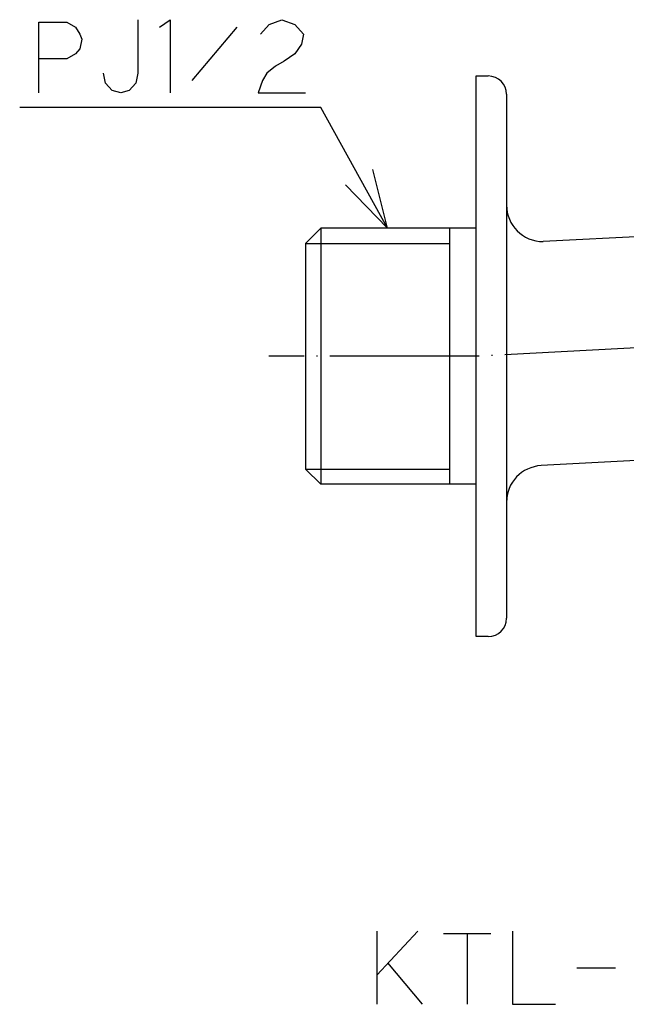
# Model space of a CAD drawing. Units: inches. Extents: x -6 to 292, y 1 to 283.
# Drawn here: x -6 to 43, y 1 to 82 of the extents above; entities that cross this region are included whole.
import ezdxf

# ---------------------------------------------------------------- set-up
doc = ezdxf.new("R2010")
doc.units = ezdxf.units.IN
doc.linetypes.add('DOT_CENTER', pattern=[14, 12, -1, 0, -1])
doc.layers.add('1', color=7, linetype='Continuous')
doc.layers.add('LEVEL001', color=7, linetype='Continuous')
doc.dimstyles.get("Standard").update_dxf_attribs({"dimtxt": 0.18, "dimasz": 0.18, "dimexe": 0.18, "dimexo": 0.0625, "dimgap": 0.09, "dimtad": 0, "dimtih": 1, "dimtoh": 1, "dimdec": 4, "dimzin": 0, "dimdsep": 46, "dimtxsty": 'Standard', "dimcen": 0.09, "dimadec": 0, "dimazin": 0, "dimtfac": 1, "dimtdec": 4, "dimtofl": 0, "dimtmove": 0, "dimatfit": 3, "dimfxl": 1, "dimtolj": 1, "dimtzin": 0, "dimarcsym": 0})

msp = doc.modelspace()

# ---------------------------------------------------------------- linework, layer by layer
at = {"layer": '1', "color": 4, "linetype": 'Continuous'}
for p, q in [((-4.727, 79.071), (-4.727, 82.071)), ((-4.727, 82.071), (-2.432, 82.071)), ((-2.432, 82.071), (-1.727, 81.671)), ((-1.727, 81.671), (-1.374, 81.071)), ((3.391, 82.271), (3.391, 77.871)), ((5.156, 81.671), (6.038, 82.271)), ((6.038, 82.271), (6.038, 76.271)), ((11.509, 81.671), (7.803, 77.271)), ((13.45, 81.071), (14.156, 81.871)), ((14.156, 81.871), (15.215, 82.271)), ((15.215, 82.271), (16.273, 81.871)), ((16.273, 81.871), (16.979, 81.071)), ((-1.374, 81.071), (-1.197, 80.671)), ((16.979, 81.071), (16.803, 80.271)), ((-1.197, 80.671), (-1.374, 79.871)), ((16.803, 80.271), (16.273, 79.471)), ((-1.727, 79.471), (-2.432, 79.071)), ((-1.374, 79.871), (-1.727, 79.471)), ((16.273, 79.471), (15.391, 78.871)), ((-2.432, 79.071), (-4.727, 79.071)), ((-4.727, 76.271), (-4.727, 79.071)), ((14.685, 78.471), (13.979, 77.871)), ((15.391, 78.871), (14.685, 78.471)), ((0.744, 77.071), (0.568, 77.871)), ((3.391, 77.871), (3.215, 77.071)), ((13.979, 77.871), (13.626, 77.271)), ((1.273, 76.471), (0.744, 77.071)), ((3.215, 77.071), (2.685, 76.471)), ((13.626, 77.271), (13.273, 76.271)), ((1.979, 76.271), (1.273, 76.471)), ((2.685, 76.471), (1.979, 76.271)), ((13.273, 76.271), (17.156, 76.271)), ((26.353, 7.485), (23, 3.885)), ((23, 7.485), (23, 3.885)), ((28.471, 7.285), (30.412, 7.285)), ((30.412, 7.285), (32.353, 7.285)), ((30.412, 7.285), (30.412, 1.485)), ((34.118, 7.485), (34.118, 1.485)), ((23.882, 4.885), (26.706, 1.485)), ((39.412, 4.485), (42.588, 4.485)), ((23, 3.885), (23, 1.485)), ((34.118, 1.485), (37.647, 1.485))]:
    msp.add_line(p, q, dxfattribs=at)
at = {"layer": '1', "color": 4}
for q in [(22.671, 69.977), (20.42, 68.731)]:
    msp.add_line((23.871, 65.154), q, dxfattribs=at)
at = {"layer": '1', "color": 3, "linetype": 'Continuous'}
for p, q in [((18.39, 65.154), (17.14, 63.904)), ((18.39, 65.154), (18.39, 44.154)), ((18.39, 44.154), (17.14, 45.404))]:
    msp.add_line(p, q, dxfattribs=at)
for centre, start, end in [((32.14, 76.154), 0, 90), ((32.14, 33.154), 270, 0)]:
    msp.add_arc(centre, 1.5, start, end, dxfattribs=at)
at = {"layer": 'LEVEL001', "color": 3, "linetype": 'Continuous'}
for p, q in [((31.14, 31.654), (31.14, 77.654)), ((31.14, 77.654), (32.14, 77.654)), ((33.64, 76.154), (33.64, 33.154)), ((31.14, 65.154), (18.39, 65.154)), ((28.975, 44.154), (28.975, 65.154)), ((48.321, 64.68), (36.64, 64.068)), ((17.14, 63.904), (17.14, 45.404)), ((17.14, 63.904), (28.975, 63.904)), ((79.946, 47.962), (36.483, 45.684)), ((17.14, 45.404), (28.975, 45.404)), ((31.14, 44.154), (18.39, 44.154)), ((32.14, 31.654), (31.14, 31.654))]:
    msp.add_line(p, q, dxfattribs=at)
at = {"layer": 'LEVEL001', "color": 1, "linetype": 'DOT_CENTER'}
for p, q in [((73.64, 56.882), (31.14, 54.654)), ((31.14, 54.654), (14.14, 54.654))]:
    msp.add_line(p, q, dxfattribs=at)
at = {"layer": 'LEVEL001', "color": 3, "linetype": 'Continuous'}
for centre, start, end in [((36.64, 67.068), 180, 270), ((36.64, 42.688), 93, 180)]:
    msp.add_arc(centre, 3, start, end, dxfattribs=at)

# ---------------------------------------------------------------- leaders
at = {"layer": '1', "color": 4, "linetype": 'Continuous', "has_arrowhead": 0}
msp.add_leader([(23.871, 65.154), (18.39, 75.053), (-6.31, 75.053)], dimstyle='Standard', dxfattribs=at)

doc.saveas('drawing.dxf')
